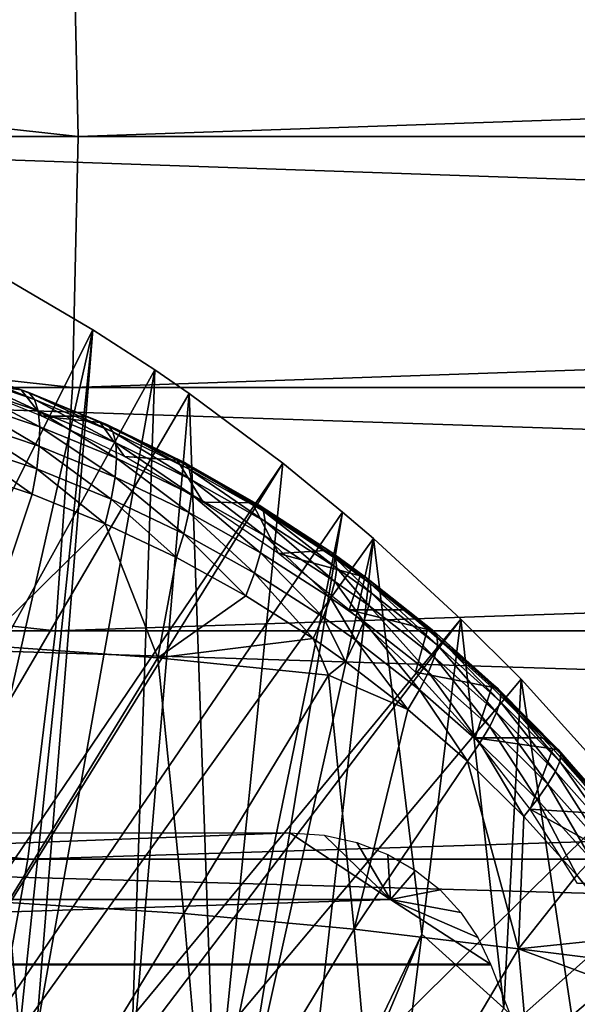
# Model space of a CAD drawing. Extents: x 0 to 450, y 0 to 1169.
# Drawn here: x 357 to 361, y 109 to 116 of the extents above; entities that cross this region are included whole.
import ezdxf

# ---------------------------------------------------------------- set-up
doc = ezdxf.new("R2010")
doc.units = 0
doc.header["$MEASUREMENT"] = 0
doc.layers.get('0').update_dxf_attribs({"linetype": 'CONTINUOUS'})

msp = doc.modelspace()

# ---------------------------------------------------------------- linework, layer by layer
for points in [[(357.213287, 117.209999, 80.391701), (339.912415, 117.209999, 84.705292), (357.2565, 115.299896, 80.553123)], [(357.2565, 115.299896, 80.553123), (339.912415, 117.209999, 84.705292), (339.950012, 115.299896, 84.868134)], [(406.824799, 115.299896, 44.495258), (351.5625, 115.299896, 59.30275), (351.605804, 117.209999, 59.464169)], [(406.824799, 115.299896, 44.495258), (351.605804, 117.209999, 59.464169), (406.868103, 117.209999, 44.656681)], [(412.475586, 117.209999, 65.584213), (357.213287, 117.209999, 80.391701), (357.2565, 115.299896, 80.553123)], [(412.475586, 117.209999, 65.584213), (357.2565, 115.299896, 80.553123), (412.518799, 115.299896, 65.745628)], [(357.213287, 113.389801, 80.391701), (339.950012, 115.299896, 84.868134), (339.912415, 113.389801, 84.705292)], [(357.2565, 115.299896, 80.553123), (339.950012, 115.299896, 84.868134), (357.213287, 113.389801, 80.391701)], [(406.868103, 113.389801, 44.656681), (351.605804, 113.389801, 59.464169), (351.5625, 115.299896, 59.30275)], [(406.868103, 113.389801, 44.656681), (351.5625, 115.299896, 59.30275), (406.824799, 115.299896, 44.495258)], [(412.518799, 115.299896, 65.745628), (357.2565, 115.299896, 80.553123), (357.213287, 113.389801, 80.391701)], [(412.518799, 115.299896, 65.745628), (357.213287, 113.389801, 80.391701), (412.475586, 113.389801, 65.584213)], [(351.305511, 101.726196, 0.052415), (356.614502, 114.269997, 0.052415), (357.367493, 113.829102, 0.052415)], [(356.614502, 114.269997, 0.052415), (356.228912, 108.791199, 49.604542), (357.367493, 113.829102, 0.052415)], [(357.367493, 113.829102, 0.052415), (357.839203, 113.523003, 0.052415), (351.305511, 101.726196, 0.052415)], [(357.367493, 113.829102, 0.052415), (356.228912, 108.791199, 49.604542), (356.815186, 108.528503, 49.603062)], [(357.367493, 113.829102, 0.052415), (356.815186, 108.528503, 49.603062), (356.937988, 108.469803, 49.60273)], [(357.367493, 113.829102, 0.052415), (356.937988, 108.469803, 49.60273), (357.839203, 113.523003, 0.052415)], [(356.331207, 113.433403, 80.894119), (356.207611, 113.581398, 82.221443), (356.822906, 113.371101, 82.05085)], [(356.822906, 113.371101, 82.05085), (356.207611, 113.581398, 82.221443), (356.880402, 113.352501, 82.281921)], [(356.880402, 113.352501, 82.281921), (356.207611, 113.581398, 82.221443), (356.266296, 113.5625, 82.453194)], [(356.880402, 113.352501, 82.281921), (356.266296, 113.5625, 82.453194), (356.923798, 113.2985, 82.51049)], [(356.923798, 113.2985, 82.51049), (356.266296, 113.5625, 82.453194), (356.312897, 113.507202, 82.681831)], [(357.839203, 113.523003, 0.052415), (358.100403, 113.343002, 0.052415), (351.305511, 101.726196, 0.052415)], [(356.923798, 113.2985, 82.51049), (356.312897, 113.507202, 82.681831), (356.952087, 113.2108, 82.730766)], [(356.952087, 113.2108, 82.730766), (356.312897, 113.507202, 82.681831), (356.346405, 113.417, 82.90152)], [(357.839203, 113.523003, 0.052415), (356.937988, 108.469803, 49.60273), (357.654907, 108.1008, 49.600712)], [(357.839203, 113.523003, 0.052415), (357.654907, 108.1008, 49.600712), (358.100403, 113.343002, 0.052415)], [(357.084808, 111.537697, 79.912338), (339.912415, 113.389801, 84.705292), (339.800812, 111.537697, 84.221748)], [(357.213287, 113.389801, 80.391701), (339.912415, 113.389801, 84.705292), (357.084808, 111.537697, 79.912338)], [(406.99649, 111.537697, 45.13604), (351.734192, 111.537697, 59.943531), (351.605804, 113.389801, 59.464169)], [(406.99649, 111.537697, 45.13604), (351.605804, 113.389801, 59.464169), (406.868103, 113.389801, 44.656681)], [(356.331207, 113.433403, 80.894119), (356.822906, 113.371101, 82.05085), (356.981506, 113.171898, 80.678383)], [(356.952087, 113.2108, 82.730766), (356.346405, 113.417, 82.90152), (356.9646, 113.091301, 82.93718)], [(356.9646, 113.091301, 82.93718), (356.346405, 113.417, 82.90152), (356.365814, 113.294197, 83.106644)], [(412.475586, 113.389801, 65.584213), (357.213287, 113.389801, 80.391701), (357.084808, 111.537697, 79.912338)], [(412.475586, 113.389801, 65.584213), (357.084808, 111.537697, 79.912338), (412.347107, 111.537697, 65.104851)], [(351.305511, 101.726196, 0.052415), (358.100403, 113.343002, 0.052415), (358.812286, 112.813004, 0.052415)], [(356.822906, 113.371101, 82.05085), (357.312805, 113.171898, 81.914909), (356.981506, 113.171898, 80.678383)], [(357.312805, 113.171898, 81.914909), (356.822906, 113.371101, 82.05085), (356.880402, 113.352501, 82.281921)], [(357.479889, 113.1045, 82.114403), (357.312805, 113.171898, 81.914909), (356.880402, 113.352501, 82.281921)], [(357.479889, 113.1045, 82.114403), (356.880402, 113.352501, 82.281921), (357.519989, 113.0522, 82.342781)], [(357.519989, 113.0522, 82.342781), (356.880402, 113.352501, 82.281921), (356.923798, 113.2985, 82.51049)], [(358.100403, 113.343002, 0.052415), (357.654907, 108.1008, 49.600712), (358.298615, 107.728699, 49.598721)], [(358.100403, 113.343002, 0.052415), (358.298615, 107.728699, 49.598721), (358.812286, 112.813004, 0.052415)], [(356.9646, 113.091301, 82.93718), (356.365814, 113.294197, 83.106644), (356.960907, 112.943199, 83.124481)], [(356.960907, 112.943199, 83.124481), (356.365814, 113.294197, 83.106644), (356.370605, 113.142097, 83.291946)], [(357.519989, 113.0522, 82.342781), (356.923798, 113.2985, 82.51049), (357.543213, 112.9673, 82.56353)], [(357.543213, 112.9673, 82.56353), (356.923798, 113.2985, 82.51049), (356.952087, 113.2108, 82.730766)], [(357.543213, 112.9673, 82.56353), (356.952087, 113.2108, 82.730766), (357.548889, 112.851601, 82.771103)], [(357.548889, 112.851601, 82.771103), (356.952087, 113.2108, 82.730766), (356.9646, 113.091301, 82.93718)], [(356.981506, 113.171898, 80.678383), (357.312805, 113.171898, 81.914909), (357.423798, 113.122704, 81.884117)], [(356.981506, 113.171898, 80.678383), (357.423798, 113.122704, 81.884117), (357.609589, 112.865601, 80.453056)], [(357.423798, 113.122704, 81.884117), (357.312805, 113.171898, 81.914909), (357.479889, 113.1045, 82.114403)], [(356.941193, 112.770203, 83.287933), (356.370605, 113.142097, 83.291946), (356.360809, 112.9645, 83.452713)], [(356.960907, 112.943199, 83.124481), (356.370605, 113.142097, 83.291946), (356.941193, 112.770203, 83.287933)], [(357.536987, 112.708199, 82.960281), (356.9646, 113.091301, 82.93718), (356.960907, 112.943199, 83.124481)], [(357.548889, 112.851601, 82.771103), (356.9646, 113.091301, 82.93718), (357.536987, 112.708199, 82.960281)], [(357.609589, 112.865601, 80.453056), (357.423798, 113.122704, 81.884117), (358.009796, 112.836098, 81.721901)], [(358.009796, 112.836098, 81.721901), (357.423798, 113.122704, 81.884117), (358.064301, 112.818703, 81.951309)], [(358.064301, 112.818703, 81.951309), (357.423798, 113.122704, 81.884117), (357.479889, 113.1045, 82.114403)], [(358.064301, 112.818703, 81.951309), (357.479889, 113.1045, 82.114403), (358.101013, 112.768501, 82.179398)], [(358.101013, 112.768501, 82.179398), (357.479889, 113.1045, 82.114403), (357.519989, 113.0522, 82.342781)], [(358.101013, 112.768501, 82.179398), (357.519989, 113.0522, 82.342781), (358.119202, 112.686798, 82.400497)], [(358.119202, 112.686798, 82.400497), (357.519989, 113.0522, 82.342781), (357.543213, 112.9673, 82.56353)], [(356.906006, 112.576599, 83.423393), (356.360809, 112.9645, 83.452713), (356.336609, 112.7658, 83.584824)], [(356.941193, 112.770203, 83.287933), (356.360809, 112.9645, 83.452713), (356.906006, 112.576599, 83.423393)], [(357.50769, 112.540604, 83.126328), (356.960907, 112.943199, 83.124481), (356.941193, 112.770203, 83.287933)], [(357.536987, 112.708199, 82.960281), (356.960907, 112.943199, 83.124481), (357.50769, 112.540604, 83.126328)], [(358.119202, 112.686798, 82.400497), (357.543213, 112.9673, 82.56353), (358.118286, 112.5755, 82.609123)], [(358.118286, 112.5755, 82.609123), (357.543213, 112.9673, 82.56353), (357.548889, 112.851601, 82.771103)], [(357.609589, 112.865601, 80.453056), (358.009796, 112.836098, 81.721901), (358.208588, 112.5177, 80.216721)], [(351.305511, 101.726196, 0.052415), (358.812286, 112.813004, 0.052415), (351.777588, 101.470703, 0.052415)], [(351.777588, 101.470703, 0.052415), (358.812286, 112.813004, 0.052415), (359.268005, 112.441704, 0.052415)], [(358.098389, 112.4375, 82.800072), (357.548889, 112.851601, 82.771103), (357.536987, 112.708199, 82.960281)], [(358.118286, 112.5755, 82.609123), (357.548889, 112.851601, 82.771103), (358.098389, 112.4375, 82.800072)], [(358.208588, 112.5177, 80.216721), (358.009796, 112.836098, 81.721901), (358.580414, 112.511803, 81.564972)], [(358.580414, 112.511803, 81.564972), (358.009796, 112.836098, 81.721901), (358.632996, 112.495201, 81.793457)], [(358.632996, 112.495201, 81.793457), (358.009796, 112.836098, 81.721901), (358.064301, 112.818703, 81.951309)], [(358.632996, 112.495201, 81.793457), (358.064301, 112.818703, 81.951309), (358.666412, 112.447403, 82.021179)], [(358.666412, 112.447403, 82.021179), (358.064301, 112.818703, 81.951309), (358.101013, 112.768501, 82.179398)], [(358.812286, 112.813004, 0.052415), (358.298615, 107.728699, 49.598721), (359.268005, 112.441704, 0.052415)], [(356.906006, 112.576599, 83.423393), (356.336609, 112.7658, 83.584824), (356.522003, 111.427902, 84.141449)], [(357.461914, 112.353203, 83.265068), (356.941193, 112.770203, 83.287933), (356.906006, 112.576599, 83.423393)], [(357.50769, 112.540604, 83.126328), (356.941193, 112.770203, 83.287933), (357.461914, 112.353203, 83.265068)], [(358.059906, 112.276199, 82.968613), (357.536987, 112.708199, 82.960281), (357.50769, 112.540604, 83.126328)], [(358.098389, 112.4375, 82.800072), (357.536987, 112.708199, 82.960281), (358.059906, 112.276199, 82.968613)], [(358.666412, 112.447403, 82.021179), (358.101013, 112.768501, 82.179398), (358.679504, 112.3694, 82.242531)], [(358.679504, 112.3694, 82.242531), (358.101013, 112.768501, 82.179398), (358.119202, 112.686798, 82.400497)], [(358.672211, 112.2631, 82.45208), (358.119202, 112.686798, 82.400497), (358.118286, 112.5755, 82.609123)], [(358.679504, 112.3694, 82.242531), (358.119202, 112.686798, 82.400497), (358.672211, 112.2631, 82.45208)], [(356.906006, 112.576599, 83.423393), (356.522003, 111.427902, 84.141449), (357.461914, 112.353203, 83.265068)], [(358.644501, 112.131203, 82.644676), (358.118286, 112.5755, 82.609123), (358.098389, 112.4375, 82.800072)], [(358.672211, 112.2631, 82.45208), (358.118286, 112.5755, 82.609123), (358.644501, 112.131203, 82.644676)], [(358.003906, 112.095596, 83.11055), (357.50769, 112.540604, 83.126328), (357.461914, 112.353203, 83.265068)], [(358.059906, 112.276199, 82.968613), (357.50769, 112.540604, 83.126328), (358.003906, 112.095596, 83.11055)], [(358.208588, 112.5177, 80.216721), (358.580414, 112.511803, 81.564972), (358.779388, 112.127296, 79.964272)], [(358.779388, 112.127296, 79.964272), (358.580414, 112.511803, 81.564972), (359.134796, 112.149002, 81.414238)], [(359.134796, 112.149002, 81.414238), (358.580414, 112.511803, 81.564972), (359.185486, 112.133698, 81.641762)], [(359.185486, 112.133698, 81.641762), (358.580414, 112.511803, 81.564972), (358.632996, 112.495201, 81.793457)], [(359.185486, 112.133698, 81.641762), (358.632996, 112.495201, 81.793457), (359.215302, 112.088699, 81.869041)], [(359.215302, 112.088699, 81.869041), (358.632996, 112.495201, 81.793457), (358.666412, 112.447403, 82.021179)], [(351.777588, 101.470703, 0.052415), (359.268005, 112.441704, 0.052415), (359.502106, 112.240601, 0.052415)], [(358.59729, 111.976997, 82.815613), (358.098389, 112.4375, 82.800072), (358.059906, 112.276199, 82.968613)], [(358.644501, 112.131203, 82.644676), (358.098389, 112.4375, 82.800072), (358.59729, 111.976997, 82.815613)], [(358.473694, 107.620598, 49.59816), (359.268005, 112.441704, 0.052415), (358.298615, 107.728699, 49.598721)], [(359.502106, 112.240601, 0.052415), (359.268005, 112.441704, 0.052415), (358.473694, 107.620598, 49.59816)], [(359.215302, 112.088699, 81.869041), (358.666412, 112.447403, 82.021179), (359.223602, 112.0149, 82.090561)], [(359.223602, 112.0149, 82.090561), (358.666412, 112.447403, 82.021179), (358.679504, 112.3694, 82.242531)], [(357.461914, 112.353203, 83.265068), (356.522003, 111.427902, 84.141449), (357.861694, 111.333099, 83.550102)], [(357.461914, 112.353203, 83.265068), (357.861694, 111.333099, 83.550102), (358.003906, 112.095596, 83.11055)], [(359.209991, 111.914299, 82.300941), (358.679504, 112.3694, 82.242531), (358.672211, 112.2631, 82.45208)], [(359.223602, 112.0149, 82.090561), (358.679504, 112.3694, 82.242531), (359.209991, 111.914299, 82.300941)], [(358.531494, 111.804001, 82.960663), (358.059906, 112.276199, 82.968613), (358.003906, 112.095596, 83.11055)], [(358.59729, 111.976997, 82.815613), (358.059906, 112.276199, 82.968613), (358.531494, 111.804001, 82.960663)], [(359.174896, 111.7892, 82.495087), (358.672211, 112.2631, 82.45208), (358.644501, 112.131203, 82.644676)], [(359.209991, 111.914299, 82.300941), (358.672211, 112.2631, 82.45208), (359.174896, 111.7892, 82.495087)], [(360.168701, 111.626999, 0.052415), (351.777588, 101.470703, 0.052415), (359.502106, 112.240601, 0.052415)], [(358.473694, 107.620598, 49.59816), (358.948212, 107.311203, 49.596561), (359.502106, 112.240601, 0.052415)], [(359.502106, 112.240601, 0.052415), (358.948212, 107.311203, 49.596561), (359.870392, 109.230202, 24.98118)], [(359.502106, 112.240601, 0.052415), (359.870392, 109.230202, 24.98118), (360.168701, 111.626999, 0.052415)], [(359.11911, 111.642601, 82.668289), (358.644501, 112.131203, 82.644676), (358.59729, 111.976997, 82.815613)], [(359.174896, 111.7892, 82.495087), (358.644501, 112.131203, 82.644676), (359.11911, 111.642601, 82.668289)], [(358.779388, 112.127296, 79.964272), (359.134796, 112.149002, 81.414238), (359.401215, 111.956596, 81.34272)], [(359.317291, 111.696602, 79.692177), (358.779388, 112.127296, 79.964272), (359.401215, 111.956596, 81.34272)], [(359.401215, 111.956596, 81.34272), (359.134796, 112.149002, 81.414238), (359.450897, 111.942101, 81.569763)], [(359.450897, 111.942101, 81.569763), (359.134796, 112.149002, 81.414238), (359.185486, 112.133698, 81.641762)], [(359.450897, 111.942101, 81.569763), (359.185486, 112.133698, 81.641762), (359.479004, 111.898399, 81.796806)], [(359.479004, 111.898399, 81.796806), (359.185486, 112.133698, 81.641762), (359.215302, 112.088699, 81.869041)], [(357.861694, 111.333099, 83.550102), (358.531494, 111.804001, 82.960663), (358.003906, 112.095596, 83.11055)], [(359.479004, 111.898399, 81.796806), (359.215302, 112.088699, 81.869041), (359.484894, 111.827003, 82.018379)], [(359.484894, 111.827003, 82.018379), (359.215302, 112.088699, 81.869041), (359.223602, 112.0149, 82.090561)], [(359.044098, 111.478203, 82.81633), (358.59729, 111.976997, 82.815613), (358.531494, 111.804001, 82.960663)], [(359.11911, 111.642601, 82.668289), (358.59729, 111.976997, 82.815613), (359.044098, 111.478203, 82.81633)], [(359.468201, 111.729301, 82.229141), (359.223602, 112.0149, 82.090561), (359.209991, 111.914299, 82.300941)], [(359.484894, 111.827003, 82.018379), (359.223602, 112.0149, 82.090561), (359.468201, 111.729301, 82.229141)], [(359.429596, 111.607803, 82.424004), (359.209991, 111.914299, 82.300941), (359.174896, 111.7892, 82.495087)], [(359.468201, 111.729301, 82.229141), (359.209991, 111.914299, 82.300941), (359.429596, 111.607803, 82.424004)], [(359.401215, 111.956596, 81.34272), (359.735687, 111.696602, 81.254028), (359.317291, 111.696602, 79.692177)], [(359.735687, 111.696602, 81.254028), (359.401215, 111.956596, 81.34272), (359.450897, 111.942101, 81.569763)], [(359.962891, 111.535301, 81.433167), (359.735687, 111.696602, 81.254028), (359.450897, 111.942101, 81.569763)], [(359.962891, 111.535301, 81.433167), (359.450897, 111.942101, 81.569763), (359.98761, 111.495003, 81.659721)], [(359.98761, 111.495003, 81.659721), (359.450897, 111.942101, 81.569763), (359.479004, 111.898399, 81.796806)], [(359.98761, 111.495003, 81.659721), (359.479004, 111.898399, 81.796806), (359.9888, 111.428497, 81.881363)], [(359.9888, 111.428497, 81.881363), (359.479004, 111.898399, 81.796806), (359.484894, 111.827003, 82.018379)], [(359.9664, 111.337097, 82.092789), (359.484894, 111.827003, 82.018379), (359.468201, 111.729301, 82.229141)], [(359.9888, 111.428497, 81.881363), (359.484894, 111.827003, 82.018379), (359.9664, 111.337097, 82.092789)], [(357.861694, 111.333099, 83.550102), (359.044098, 111.478203, 82.81633), (358.531494, 111.804001, 82.960663)], [(359.369812, 111.465302, 82.598267), (359.174896, 111.7892, 82.495087), (359.11911, 111.642601, 82.668289)], [(359.429596, 111.607803, 82.424004), (359.174896, 111.7892, 82.495087), (359.369812, 111.465302, 82.598267)], [(359.317291, 111.696602, 79.692177), (359.735687, 111.696602, 81.254028), (359.915192, 111.548203, 81.207077)], [(359.317291, 111.696602, 79.692177), (359.915192, 111.548203, 81.207077), (359.821594, 111.223701, 79.393944)], [(359.920898, 111.223099, 82.289001), (359.468201, 111.729301, 82.229141), (359.429596, 111.607803, 82.424004)], [(359.9664, 111.337097, 82.092789), (359.468201, 111.729301, 82.229141), (359.920898, 111.223099, 82.289001)], [(359.915192, 111.548203, 81.207077), (359.735687, 111.696602, 81.254028), (359.962891, 111.535301, 81.433167)], [(360.168701, 111.626999, 0.052415), (352.201202, 101.141098, 0.052415), (351.777588, 101.470703, 0.052415)], [(360.62561, 111.168701, 0.052415), (352.201202, 101.141098, 0.052415), (360.168701, 111.626999, 0.052415)], [(359.290405, 111.305397, 82.747749), (359.11911, 111.642601, 82.668289), (359.044098, 111.478203, 82.81633)], [(359.369812, 111.465302, 82.598267), (359.11911, 111.642601, 82.668289), (359.290405, 111.305397, 82.747749)], [(359.853394, 111.089203, 82.465302), (359.429596, 111.607803, 82.424004), (359.369812, 111.465302, 82.598267)], [(359.920898, 111.223099, 82.289001), (359.429596, 111.607803, 82.424004), (359.853394, 111.089203, 82.465302)], [(360.168701, 111.626999, 0.052415), (359.870392, 109.230202, 24.98118), (360.493896, 108.665604, 24.98118)], [(360.168701, 111.626999, 0.052415), (360.493896, 108.665604, 24.98118), (360.62561, 111.168701, 0.052415)], [(356.875092, 109.800003, 79.129608), (339.800812, 111.537697, 84.221748), (339.6185, 109.800003, 83.432182)], [(357.084808, 111.537697, 79.912338), (339.800812, 111.537697, 84.221748), (356.875092, 109.800003, 79.129608)], [(407.206207, 109.800003, 45.91877), (351.943909, 109.800003, 60.726261), (351.734192, 111.537697, 59.943531)], [(407.206207, 109.800003, 45.91877), (351.734192, 111.537697, 59.943531), (406.99649, 111.537697, 45.13604)], [(412.347107, 111.537697, 65.104851), (357.084808, 111.537697, 79.912338), (356.875092, 109.800003, 79.129608)], [(412.347107, 111.537697, 65.104851), (356.875092, 109.800003, 79.129608), (412.13739, 109.800003, 64.322121)], [(359.821594, 111.223701, 79.393944), (359.915192, 111.548203, 81.207077), (360.404114, 111.1091, 81.082024)], [(360.404114, 111.1091, 81.082024), (359.915192, 111.548203, 81.207077), (360.449707, 111.098396, 81.307182)], [(360.449707, 111.098396, 81.307182), (359.915192, 111.548203, 81.207077), (359.962891, 111.535301, 81.433167)], [(360.449707, 111.098396, 81.307182), (359.962891, 111.535301, 81.433167), (360.4711, 111.061897, 81.533241)], [(360.4711, 111.061897, 81.533241), (359.962891, 111.535301, 81.433167), (359.98761, 111.495003, 81.659721)], [(359.15979, 111.200996, 82.878433), (359.044098, 111.478203, 82.81633), (357.861694, 111.333099, 83.550102)], [(359.15979, 111.200996, 82.878433), (359.290405, 111.305397, 82.747749), (359.044098, 111.478203, 82.81633)], [(359.765594, 110.938698, 82.6175), (359.369812, 111.465302, 82.598267), (359.290405, 111.305397, 82.747749)], [(359.853394, 111.089203, 82.465302), (359.369812, 111.465302, 82.598267), (359.765594, 110.938698, 82.6175)], [(360.4711, 111.061897, 81.533241), (359.98761, 111.495003, 81.659721), (360.467712, 111.000702, 81.75489)], [(360.467712, 111.000702, 81.75489), (359.98761, 111.495003, 81.659721), (359.9888, 111.428497, 81.881363)], [(356.522003, 111.427902, 84.141449), (356.722107, 109.469299, 84.888367), (357.861694, 111.333099, 83.550102)], [(360.439789, 110.9161, 81.966919), (359.9888, 111.428497, 81.881363), (359.9664, 111.337097, 82.092789)], [(360.467712, 111.000702, 81.75489), (359.9888, 111.428497, 81.881363), (360.439789, 110.9161, 81.966919)], [(357.861694, 111.333099, 83.550102), (356.722107, 109.469299, 84.888367), (358.060791, 109.3853, 84.292969)], [(357.861694, 111.333099, 83.550102), (358.060791, 109.3853, 84.292969), (359.15979, 111.200996, 82.878433)], [(359.765594, 110.938698, 82.6175), (359.290405, 111.305397, 82.747749), (359.15979, 111.200996, 82.878433)], [(360.387909, 110.810204, 82.164337), (359.9664, 111.337097, 82.092789), (359.920898, 111.223099, 82.289001)], [(360.439789, 110.9161, 81.966919), (359.9664, 111.337097, 82.092789), (360.387909, 110.810204, 82.164337)], [(359.821594, 111.223701, 79.393944), (360.404114, 111.1091, 81.082024), (360.276794, 110.7229, 79.072113)], [(360.313202, 110.685501, 82.342522), (359.920898, 111.223099, 82.289001), (359.853394, 111.089203, 82.465302)], [(360.387909, 110.810204, 82.164337), (359.920898, 111.223099, 82.289001), (360.313202, 110.685501, 82.342522)], [(352.201202, 101.141098, 0.052415), (360.62561, 111.168701, 0.052415), (361.427887, 110.281898, 0.052415)], [(359.15979, 111.200996, 82.878433), (358.060791, 109.3853, 84.292969), (359.3573, 109.267998, 83.615631)], [(359.15979, 111.200996, 82.878433), (359.3573, 109.267998, 83.615631), (359.765594, 110.938698, 82.6175)], [(360.62561, 111.168701, 0.052415), (360.493896, 108.665604, 24.98118), (361.092804, 108.068001, 24.98118)], [(360.62561, 111.168701, 0.052415), (361.092804, 108.068001, 24.98118), (361.427887, 110.281898, 0.052415)], [(360.21759, 110.544701, 82.497269), (359.853394, 111.089203, 82.465302), (359.765594, 110.938698, 82.6175)], [(360.313202, 110.685501, 82.342522), (359.853394, 111.089203, 82.465302), (360.21759, 110.544701, 82.497269)], [(360.404114, 111.1091, 81.082024), (360.789886, 110.7229, 80.987099), (360.276794, 110.7229, 79.072113)], [(360.789886, 110.7229, 80.987099), (360.404114, 111.1091, 81.082024), (360.449707, 111.098396, 81.307182)], [(360.911102, 110.631897, 81.192749), (360.789886, 110.7229, 80.987099), (360.449707, 111.098396, 81.307182)], [(360.911102, 110.631897, 81.192749), (360.449707, 111.098396, 81.307182), (360.929199, 110.599602, 81.41832)], [(360.929199, 110.599602, 81.41832), (360.449707, 111.098396, 81.307182), (360.4711, 111.061897, 81.533241)], [(360.9216, 110.544197, 81.639961), (360.4711, 111.061897, 81.533241), (360.467712, 111.000702, 81.75489)], [(360.929199, 110.599602, 81.41832), (360.4711, 111.061897, 81.533241), (360.9216, 110.544197, 81.639961)], [(360.888397, 110.466797, 81.852509), (360.467712, 111.000702, 81.75489), (360.439789, 110.9161, 81.966919)], [(360.9216, 110.544197, 81.639961), (360.467712, 111.000702, 81.75489), (360.888397, 110.466797, 81.852509)], [(359.765594, 110.938698, 82.6175), (359.3573, 109.267998, 83.615631), (360.21759, 110.544701, 82.497269)], [(360.830505, 110.369598, 82.051048), (360.439789, 110.9161, 81.966919), (360.387909, 110.810204, 82.164337)], [(360.888397, 110.466797, 81.852509), (360.439789, 110.9161, 81.966919), (360.830505, 110.369598, 82.051048)], [(360.749115, 110.254402, 82.230957), (360.387909, 110.810204, 82.164337), (360.313202, 110.685501, 82.342522)], [(360.830505, 110.369598, 82.051048), (360.387909, 110.810204, 82.164337), (360.749115, 110.254402, 82.230957)], [(360.646088, 110.1241, 82.388062), (360.313202, 110.685501, 82.342522), (360.21759, 110.544701, 82.497269)], [(360.276794, 110.7229, 79.072113), (360.789886, 110.7229, 80.987099), (360.867615, 110.640297, 80.968483)], [(360.276794, 110.7229, 79.072113), (360.867615, 110.640297, 80.968483), (360.694, 110.179497, 78.710243)], [(360.749115, 110.254402, 82.230957), (360.313202, 110.685501, 82.342522), (360.646088, 110.1241, 82.388062)], [(360.867615, 110.640297, 80.968483), (360.789886, 110.7229, 80.987099), (360.911102, 110.631897, 81.192749)], [(360.694, 110.179497, 78.710243), (360.867615, 110.640297, 80.968483), (361.305298, 110.1418, 80.8675)], [(361.305298, 110.1418, 80.8675), (360.867615, 110.640297, 80.968483), (361.34671, 110.136299, 81.090942)], [(361.34671, 110.136299, 81.090942), (360.867615, 110.640297, 80.968483), (360.911102, 110.631897, 81.192749)], [(361.34671, 110.136299, 81.090942), (360.911102, 110.631897, 81.192749), (361.361694, 110.108597, 81.316048)], [(361.361694, 110.108597, 81.316048), (360.911102, 110.631897, 81.192749), (360.929199, 110.599602, 81.41832)], [(359.3573, 109.267998, 83.615631), (360.605988, 109.118103, 82.859383), (360.21759, 110.544701, 82.497269)], [(360.605988, 109.118103, 82.859383), (360.646088, 110.1241, 82.388062), (360.21759, 110.544701, 82.497269)], [(361.312012, 109.989899, 81.750687), (360.9216, 110.544197, 81.639961), (360.888397, 110.466797, 81.852509)], [(361.350006, 110.059402, 81.537659), (360.929199, 110.599602, 81.41832), (360.9216, 110.544197, 81.639961)], [(361.350006, 110.059402, 81.537659), (360.9216, 110.544197, 81.639961), (361.312012, 109.989899, 81.750687)], [(361.361694, 110.108597, 81.316048), (360.929199, 110.599602, 81.41832), (361.350006, 110.059402, 81.537659)], [(361.248291, 109.901497, 81.950241), (360.888397, 110.466797, 81.852509), (360.830505, 110.369598, 82.051048)], [(361.312012, 109.989899, 81.750687), (360.888397, 110.466797, 81.852509), (361.248291, 109.901497, 81.950241)], [(361.160614, 109.796501, 82.131729), (360.830505, 110.369598, 82.051048), (360.749115, 110.254402, 82.230957)], [(361.248291, 109.901497, 81.950241), (360.830505, 110.369598, 82.051048), (361.160614, 109.796501, 82.131729)], [(361.427887, 110.281898, 0.052415), (361.887909, 109.720497, 0.052415), (352.201202, 101.141098, 0.052415)], [(361.050903, 109.6772, 82.291), (360.749115, 110.254402, 82.230957), (360.646088, 110.1241, 82.388062)], [(361.160614, 109.796501, 82.131729), (360.749115, 110.254402, 82.230957), (361.050903, 109.6772, 82.291)], [(361.716797, 109.6138, 80.780251), (361.055786, 109.6138, 78.313301), (360.694, 110.179497, 78.710243)], [(360.694, 110.179497, 78.710243), (361.305298, 110.1418, 80.8675), (361.716797, 109.6138, 80.780251)], [(360.605988, 109.118103, 82.859383), (361.050903, 109.6772, 82.291), (360.646088, 110.1241, 82.388062)], [(345.414795, 109.492699, 82.434563), (346.321014, 110, 82.470749), (358.866699, 110, 79.109138)], [(345.414795, 109.492699, 82.434563), (358.866699, 110, 79.109138), (359.633514, 109.492699, 78.624657)], [(359.633514, 109.492699, 78.624657), (358.866699, 110, 79.109138), (359.127808, 109.9813, 79.029488)], [(359.633514, 109.492699, 78.624657), (359.127808, 109.9813, 79.029488), (359.377289, 109.926102, 78.933807)], [(359.377289, 109.926102, 78.933807), (359.611603, 109.835701, 78.82299), (359.633514, 109.492699, 78.624657)], [(356.875092, 109.800003, 79.129608), (339.6185, 109.800003, 83.432182), (356.590393, 108.229301, 78.067299)], [(407.490906, 108.229301, 46.981079), (352.228607, 108.229301, 61.78857), (351.943909, 109.800003, 60.726261)], [(407.490906, 108.229301, 46.981079), (351.943909, 109.800003, 60.726261), (407.206207, 109.800003, 45.91877)], [(412.13739, 109.800003, 64.322121), (356.875092, 109.800003, 79.129608), (356.590393, 108.229301, 78.067299)], [(412.13739, 109.800003, 64.322121), (356.590393, 108.229301, 78.067299), (411.852814, 108.229301, 63.259811)], [(359.633514, 109.492699, 78.624657), (359.611603, 109.835701, 78.82299), (359.822906, 109.7146, 78.700256)], [(361.431396, 109.204102, 82.207321), (361.160614, 109.796501, 82.131729), (361.050903, 109.6772, 82.291)], [(352.201202, 101.141098, 0.052415), (361.887909, 109.720497, 0.052415), (362.061707, 109.497101, 0.052415)], [(359.633514, 109.492699, 78.624657), (359.822906, 109.7146, 78.700256), (360.010101, 109.565102, 78.565758)], [(361.431396, 109.204102, 82.207321), (361.050903, 109.6772, 82.291), (360.605988, 109.118103, 82.859383)], [(360.010101, 109.565102, 78.565758), (360.167603, 109.393997, 78.423119), (359.633514, 109.492699, 78.624657)], [(344.501801, 109, 82.373581), (345.414795, 109.492699, 82.434563), (359.633514, 109.492699, 78.624657)], [(344.501801, 109, 82.373581), (359.633514, 109.492699, 78.624657), (360.393585, 109, 78.115387)], [(352.201202, 101.141098, 0.052415), (362.061707, 109.497101, 0.052415), (352.564697, 100.746201, 0.052415)], [(352.564697, 100.746201, 0.052415), (362.061707, 109.497101, 0.052415), (362.581512, 108.789101, 0.052415)], [(359.633514, 109.492699, 78.624657), (360.167603, 109.393997, 78.423119), (360.295898, 109.203903, 78.272369)], [(359.633514, 109.492699, 78.624657), (360.295898, 109.203903, 78.272369), (360.393585, 109, 78.115387)], [(356.722107, 109.469299, 84.888367), (355.523987, 107.520599, 86.058563), (356.898193, 107.476501, 85.545578)], [(356.722107, 109.469299, 84.888367), (356.898193, 107.476501, 85.545578), (358.060791, 109.3853, 84.292969)], [(358.060791, 109.3853, 84.292969), (356.898193, 107.476501, 85.545578), (358.235901, 107.403297, 84.946602)], [(358.060791, 109.3853, 84.292969), (358.235901, 107.403297, 84.946602), (359.3573, 109.267998, 83.615631)], [(359.3573, 109.267998, 83.615631), (358.235901, 107.403297, 84.946602), (359.531097, 107.301102, 84.264282)], [(359.3573, 109.267998, 83.615631), (359.531097, 107.301102, 84.264282), (360.605988, 109.118103, 82.859383)], [(358.948212, 107.311203, 49.596561), (359.039215, 107.2491, 49.596241), (359.870392, 109.230202, 24.98118)], [(359.870392, 109.230202, 24.98118), (359.039215, 107.2491, 49.596241), (359.575989, 106.863602, 49.594311)], [(359.870392, 109.230202, 24.98118), (359.575989, 106.863602, 49.594311), (360.493896, 108.665604, 24.98118)], [(360.605988, 109.118103, 82.859383), (361.587402, 108.995796, 82.174461), (361.431396, 109.204102, 82.207321)], [(360.605988, 109.118103, 82.859383), (359.531097, 107.301102, 84.264282), (360.778107, 107.170601, 83.501663)], [(361.829712, 108.662697, 82.121643), (361.587402, 108.995796, 82.174461), (360.605988, 109.118103, 82.859383)], [(360.605988, 109.118103, 82.859383), (360.778107, 107.170601, 83.501663), (361.829712, 108.662697, 82.121643)], [(360.579712, 108.514999, 77.72831), (344.147095, 108.514999, 82.131432), (344.497894, 108.994499, 82.371017)], [(360.395813, 108.994499, 78.111214), (344.497894, 108.994499, 82.371017), (344.501801, 109, 82.373581)], [(360.579712, 108.514999, 77.72831), (344.497894, 108.994499, 82.371017), (360.395813, 108.994499, 78.111214)], [(360.395813, 108.994499, 78.111214), (344.501801, 109, 82.373581), (360.393585, 109, 78.115387)], [(352.564697, 100.746201, 0.052415), (362.581512, 108.789101, 0.052415), (363.115997, 107.990601, 0.052415)], [(356.228912, 108.791199, 49.604542), (356.808899, 108.514999, 49.683231), (356.815186, 108.528503, 49.603062)]]:
    msp.add_3dface(points)

doc.saveas('drawing.dxf')
